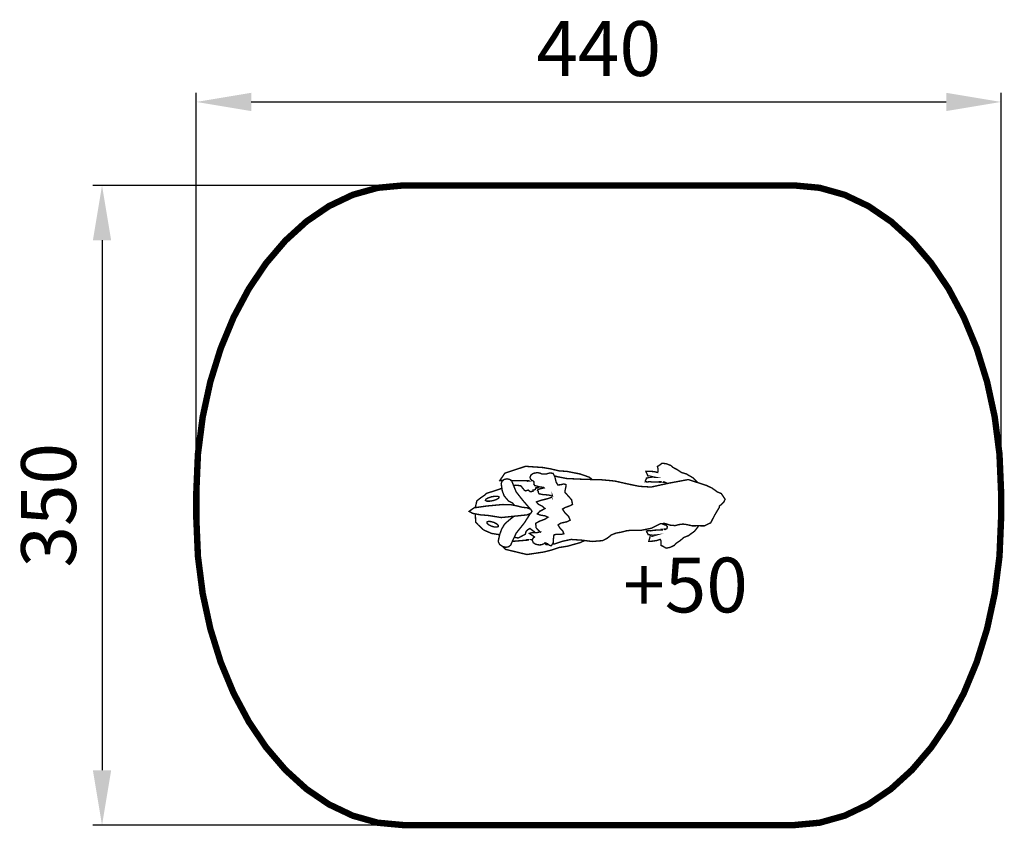
# Model space of a CAD drawing. Extents: x -295 to 243, y 120 to 563.
import ezdxf

# ---------------------------------------------------------------- set-up
doc = ezdxf.new("R2010")
doc.units = 0
doc.header["$LTSCALE"] = 20
doc.header["$MEASUREMENT"] = 0
doc.header["$PDMODE"] = 35
doc.header["$PDSIZE"] = 0.000315
doc.linetypes.add('STRICHLINIEX2', pattern=[1.5, 1, -0.5])
doc.layers.get('0').update_dxf_attribs({"linetype": 'CONTINUOUS'})
doc.layers.get('Defpoints').update_dxf_attribs({"linetype": 'CONTINUOUS'})
doc.styles.get("Standard").update_dxf_attribs({"font": 'ARIAL.TTF', "height": 30})
doc.dimstyles.new('Kopie von ISO-25', dxfattribs={"dimtxt": 30, "dimasz": 30, "dimexe": 5, "dimexo": 10, "dimgap": 10, "dimtad": 1, "dimdec": 0, "dimtxsty": 'Standard', "dimcen": 2.5, "dimclrd": 256, "dimclre": 256, "dimclrt": 256, "dimadec": 0, "dimazin": 0, "dimtfac": 1, "dimtdec": 0, "dimtmove": 0, "dimatfit": 3, "dimfxl": 0, "dimarcsym": 0})

# ---------------------------------------------------------------- blocks, each defined once
blk = doc.blocks.new('*D0')
at = {"linetype": 'Continuous', "lineweight": -2}
for p, q in [((-94.95112385236745, 472.056900936485), (-254.8781805510474, 472.056900936485)), ((-249.8781805510475, 442.056900936485), (-249.8781805510475, 152.056900936485)), ((-94.95112385236745, 122.056900936485), (-254.8781805510475, 122.056900936485))]:
    blk.add_line(p, q, dxfattribs=at)
at = {"linetype": 'Continuous'}
for points in [[(-254.8781805510475, 442.056900936485), (-244.8781805510475, 442.056900936485), (-249.8781805510474, 472.056900936485)], [(-254.8781805510475, 152.056900936485), (-244.8781805510475, 152.056900936485), (-249.8781805510475, 122.056900936485)]]:
    blk.add_solid(points, dxfattribs=at)
at = {"layer": 'Defpoints', "color": 0, "linetype": 'Continuous'}
for p in [(-84.95112385236745, 472.056900936485), (-249.8781805510475, 122.056900936485), (-84.95112385236745, 122.056900936485)]:
    blk.add_point(p, dxfattribs=at)
at = {"linetype": 'Continuous', "insert": (-275.2056021063, 297.056900936485), "char_height": 30, "attachment_point": 5, "rotation": 90}
blk.add_mtext('350', dxfattribs=at)
blk = doc.blocks.new('*D1')
at = {"linetype": 'Continuous', "lineweight": -2}
for p, q in [((-198.3325431802376, 307.0563929347317), (-198.3325431802376, 522.7156982782476)), ((241.6688574531681, 307.0563929347317), (241.6688574531681, 522.7156982782476)), ((-168.3325431802376, 517.7156982782476), (211.6688574531681, 517.7156982782476))]:
    blk.add_line(p, q, dxfattribs=at)
at = {"linetype": 'Continuous'}
for points in [[(-168.3325431802376, 522.7156982782476), (-168.3325431802376, 512.7156982782476), (-198.3325431802376, 517.7156982782476)], [(211.6688574531681, 522.7156982782476), (211.6688574531681, 512.7156982782476), (241.6688574531681, 517.7156982782476)]]:
    blk.add_solid(points, dxfattribs=at)
at = {"layer": 'Defpoints', "color": 0, "linetype": 'Continuous'}
for p in [(241.6688574531681, 517.7156982782476), (-198.3325431802376, 297.0563929347317), (241.6688574531681, 297.0563929347317)]:
    blk.add_point(p, dxfattribs=at)
at = {"linetype": 'Continuous', "insert": (21.66815713646527, 543.0328879098984), "char_height": 30, "attachment_point": 5}
blk.add_mtext('440', dxfattribs=at)

msp = doc.modelspace()

# ---------------------------------------------------------------- linework, layer by layer
at = {"linetype": 'STRICHLINIEX2', "const_width": 3.500132080455868, "flags": 128}
msp.add_lwpolyline([(-84.95112385236745, 472.056900936485), (128.287438125298, 472.056900936485), (142.4589090371176, 470.7416843971091), (156.1195841859621, 466.9029691480577), (169.1607511966185, 460.7015377442601), (181.4742056956272, 452.2976647388927), (192.9517433095285, 441.852132686885), (203.484905663986, 429.5254701422895), (212.9649803837867, 415.4782056591595), (221.2842710972244, 399.8711217924245), (228.3335574273326, 382.8644930952602), (234.0053970032818, 364.6191021225965), (238.1905694481055, 345.2957314293628), (240.7813783900976, 325.0546555687352), (241.6688574531681, 304.0564030947667), (241.6688574531681, 290.0563827746966), (240.7813783900976, 269.058130300728), (238.1905694481055, 248.8170544401004), (234.0053970032818, 229.4936837468669), (228.3335574273326, 211.2485467750798), (221.2842710972244, 194.2421720787923), (212.9649803837867, 178.635088212057), (203.484905663986, 164.587823728927), (192.9517433095285, 152.2614151852085), (181.4742056956272, 141.8158831332007), (169.1607511966185, 133.4122641287099), (156.1195841859621, 127.2105787240357), (142.4589090371176, 123.3721174758609), (128.287438125298, 122.056900936485), (-84.95112385236745, 122.056900936485), (-99.12259476418707, 123.3721174758609), (-112.7832699130316, 127.2105787240357), (-125.824436923688, 133.4122641287099), (-138.1378914226967, 141.8158831332007), (-149.6154290365979, 152.2614151852085), (-160.1485913910554, 164.587823728927), (-169.6286661108562, 178.635088212057), (-177.9477028234172, 194.2421720787923), (-184.9972431544021, 211.2485467750798), (-190.6688287294746, 229.4936837468669), (-194.854255175175, 248.8170544401004), (-197.445064117167, 269.058130300728), (-198.3325431802376, 290.0563827746966), (-198.3325431802376, 304.0564030947667), (-197.445064117167, 325.0546555687352), (-194.854255175175, 345.2957314293628), (-190.6688287294746, 364.6191021225965), (-184.9972431544021, 382.8644930952602), (-177.9477028234172, 399.8711217924245), (-169.6286661108562, 415.4782056591595), (-160.1485913910554, 429.5254701422895), (-149.6154290365979, 441.852132686885), (-138.1378914226967, 452.2976647388927), (-125.824436923688, 460.7015377442601), (-112.7832699130316, 466.9029691480577), (-99.12259476418707, 470.7416843971091), (-84.95112385236745, 472.056900936485)], dxfattribs=at)
at = {"linetype": 'Continuous', "const_width": 0.7620026299976489}
for points in [[(-30.68950850954191, 310.6077283444229), (-32.37370438515966, 310.6154677329098), (-29.64548096889142, 314.6093775176042), (-18.33075791693299, 318.359700461576), (-8.877861290935488, 317.7033621962713), (-4.780573149438137, 316.9957157538801), (-0.09349497232259196, 315.8956379570402), (4.303006201887175, 315.5654368173745), (4.97814053206509, 315.4684084824882), (6.58291807084014, 315.1133152569093), (9.537456268217692, 314.5644193624343), (11.59206935956802, 314.1445559133056), (16.55956450452269, 312.3883938520378), (18.0593285341111, 311.1357985548772)], [(56.13239308731393, 309.9504934377986), (54.19385839659991, 309.8402570573255), (51.20553808262579, 309.7643107952024), (49.59034650790744, 309.9413494062387), (47.77322423623971, 309.7765028372824), (47.7122640258399, 309.9654794895218), (47.10723393762177, 309.9103612992854), (47.22382034001141, 310.55374551988), (47.59669362695693, 311.2629159675312), (47.71328002934657, 311.9055381854958), (48.96118633640605, 312.1549670463817), (50.06050213061599, 312.4343680107142), (51.59034941077461, 312.4503700659441), (52.07930109835643, 312.4369080194809), (50.81894874834032, 312.6964969154333), (49.53116430364429, 313.040414102439), (48.62234916693376, 312.9573558157693), (48.27055795275152, 313.80292473419), (47.82504041507956, 314.7257099191172), (47.47324920089731, 315.5705168349079), (49.62235061836735, 315.6352870584577), (51.98684477925005, 315.4610424570648), (53.89337535950417, 314.986568819453), (54.13162818181677, 315.863125844827), (54.01961379520711, 317.1824063982296), (53.77323294484121, 318.2743561670163), (54.67544405875842, 318.844588135131), (55.61804131206551, 319.504482412709), (56.31832172903335, 320.0564263177041), (58.61525165672293, 319.7681353226882), (61.04680204904544, 318.8450961368845), (62.37421063050134, 317.6934561620813), (64.54566412511797, 316.5750903021214), (66.94546440785723, 314.9596447265264), (69.39936687732632, 314.2545382929019), (69.76233413008187, 314.0935017370958), (70.58961498538265, 313.5646719118774), (72.14410035057786, 312.7137689750467), (73.21344404134123, 312.0774967789986), (75.58606623027724, 309.6835385164227), (75.64643687435535, 309.4981241735317)], [(-10.2819781371445, 314.5524813212309), (-10.27689811961118, 314.5496873115877), (-10.27156410120119, 314.547147302821), (-10.26597608191454, 314.5443532931776), (-9.996481151772034, 314.4333549100747), (-9.744004280366152, 314.3081324778784), (-9.508037465943548, 314.1694479992189), (-7.335821968696916, 314.0841037046592), (-5.078262176890544, 314.7279959270072), (-3.273839949056114, 314.5324152519744), (-2.266980473952554, 312.4838981816641), (-1.623342252481205, 309.784376864459), (-0.717829127167338, 308.1925533703939), (0.909554489630974, 308.2608796062171), (2.539224114319282, 308.732305233309), (3.774176376668805, 308.3815300226335), (3.717534181172315, 307.1633418181438), (3.314434789903554, 305.2768773071462), (3.245092550573773, 304.0393850360301), (5.019034673208299, 302.1234564233393), (6.858509022022623, 299.9984850891527), (7.341110687687799, 297.5422966117935), (5.907529739785556, 296.7429558529259), (3.37869701170003, 295.8338867153389), (1.893045884081275, 294.988317796918), (2.981947642347919, 293.2298697277601), (5.19708928775108, 290.9781519561171), (6.064248280688407, 288.9024567920034), (4.104885518087784, 287.9575735308065), (0.98270674211075, 287.2925992356953), (-0.555776567854501, 286.3042818245881), (0.4614969431923619, 284.5984119369002), (2.04443040657414, 282.9387702087653), (2.615170376442382, 281.479281171443), (1.117581207620333, 281.0827858029677), (-1.360197344255351, 281.1884501676607), (-2.821972389467508, 280.8313249350684), (-3.114581399386605, 278.4777528118823), (-3.2344698131729, 276.3723395451989), (-4.275873407503024, 274.8993884614134), (-5.27689086244327, 275.141451296876), (-6.442754886339667, 276.0667764905698), (-7.682025163592517, 276.5044200010651), (-7.917991978015127, 276.2875032523925), (-8.186724905527623, 276.0891285677163), (-8.484921934733368, 275.9103119505435), (-8.487715944376692, 275.9082799435303), (-8.49025595314335, 275.9062479365169), (-8.493049962786682, 275.9042159295037), (-8.493811965416672, 275.9052319330104), (-9.194854385014512, 275.6075429055579), (-9.988353123718735, 275.4178042506884), (-10.85195610438273, 275.351256021002), (-12.75264466447353, 275.6961892115142), (-14.10672333797936, 276.6004323324448), (-14.62285311936444, 277.8694207122675), (-14.58627699312455, 278.2181639159298), (-14.48035862755487, 278.5524290696221), (-14.31094004281873, 278.8694221637011), (-14.08132325031277, 279.1648251832635), (-13.79760427107698, 279.4363521204193), (-13.46384711913801, 279.6804469628952), (-14.1331394291526, 280.2504249301335), (-15.53319226133496, 281.1208859344676), (-16.20705658712954, 281.6743538447225), (-14.57535495542792, 282.0805012465112), (-12.09935440968888, 282.1036153262878), (-10.12094158133833, 282.4203544194901), (-10.15294569179823, 282.3563461985703), (-11.03864674873216, 283.0703426628782), (-12.57560605343741, 284.7764665514429), (-12.78185476529012, 287.1544227587888), (-10.82401600794948, 288.2740586231321), (-7.667801114499223, 289.4627827259284), (-6.075977620434141, 290.5283164035419), (-7.663229098719246, 291.2570449186963), (-10.45596873766062, 291.7056104668882), (-11.86186359000628, 292.3362946436496), (-10.6482474012967, 293.7122173925487), (-8.679994608012773, 294.7152668545023), (-7.68304116709918, 295.2225066052039), (-9.181392338551223, 296.5191810805833), (-11.43311011019427, 297.6482149773632), (-12.37291335385803, 298.8885012581227), (-10.10443152435504, 299.7025740678368), (-6.028225455620944, 300.7124815534605), (-3.736883547218017, 301.493534249208), (-3.713007464811419, 302.3063370545388), (-3.663985295614914, 302.143522492596), (-5.723170402745229, 302.6581282687211), (-8.925613455748671, 302.9111131418802), (-10.93298238403915, 303.326404575229), (-11.29315562715137, 303.9812188352736), (-11.42523608301763, 304.6332390856749), (-11.79404535593649, 305.2273471361964), (-11.56290455817055, 305.5583102784921), (-10.3884045044675, 306.0673280353305), (-8.165896833641018, 306.5514537062557), (-8.356143490263765, 306.7698944601884), (-10.69447556084989, 307.1328617129439), (-13.3350686746684, 307.8554942070584), (-13.80776430614361, 308.5771106976661), (-13.65612578277408, 309.46814577301), (-13.94695678655652, 310.1503921277346), (-13.94594078304985, 310.1514081312412), (-14.96169028883672, 310.7041140388662), (-15.63936462778129, 311.4584966425639), (-15.88599947902387, 312.3523257275512), (-15.36986969763879, 313.6210601064973), (-14.0155370232563, 314.5247952256745), (-12.11383245965884, 314.86947441531), (-11.46511422065418, 314.8316282846869), (-10.85170210350607, 314.7231699103505), (-10.28299414065116, 314.5514653177244), (-10.2819781371445, 314.5524813212309)], [(-3.649399439119367, 275.7854671303541), (-2.491009247171863, 275.9009139181069), (2.019030318907554, 277.3804690246857), (6.531101892000301, 278.3583723998493), (12.32536989050242, 277.9600990252373), (18.09677781010461, 277.2323865135896), (23.83110160171359, 277.7073681529546), (26.46940870764211, 279.1117390000404), (28.65280024346205, 280.8549470165984), (31.11711674887444, 281.8252303654621), (34.2116094292949, 282.3776822722103), (36.92687880085318, 283.1066647882413), (39.45113951315873, 283.3764137192605), (44.91647637637853, 283.3726037061106), (50.29342093451861, 284.432803365314), (55.49916890178588, 287.0284383239627), (57.83953297938533, 287.0845725177058), (60.8743354537893, 286.1546753082319), (63.44533232740137, 285.921248502576), (65.58884572558475, 286.4947824820876), (67.7534411965314, 286.7525933719034), (69.45626307369947, 286.5473606635574), (72.90330897093217, 285.7863740370663), (75.95055748829277, 285.8303161887297), (79.46338961258193, 285.7894220475865), (82.9129755185813, 287.4604938151713), (85.08950903073125, 291.6891004099049), (87.65034586927668, 295.987303244845), (87.65034586927668, 296.6103673953064), (88.8116378773931, 297.5796347406634), (90.14692048602564, 298.9639395184925), (90.78547868996368, 300.3484982971982), (88.71003752672675, 303.4318149390453), (86.52613798915348, 304.3553621266024), (84.63129144922598, 305.7373808965415), (83.5182596076761, 306.5194495957958), (81.8616658900612, 307.2621481591668), (80.67929180918152, 307.8674322482618), (70.65438520893245, 311.115595459065), (59.94012022941218, 309.1254985903877), (50.32034502744519, 307.0084012833776), (43.80776254973195, 307.4135326816598), (37.13109550569256, 308.7935194445855), (30.43512439502654, 310.3154926975674), (23.08179901554923, 311.0104390961254), (13.78054091292127, 311.2425958973978), (4.222995925737422, 311.6794774052633), (-0.7485632332439067, 312.6416327260735), (-2.582058199234247, 313.1249430490699)], [(-24.30793022693583, 296.9485839550574), (-24.58806951359702, 297.155707277508), (-25.3960463022712, 298.2695011216879), (-27.616013964331, 299.3543388659279), (-29.9723800971604, 302.1140583909027), (-31.05264582562041, 304.8290737615844), (-31.60103371834205, 308.5895567406228), (-31.59900171132871, 308.5895567406228), (-31.60611373587536, 308.6685510132659), (-31.61119375340868, 308.749069291169), (-31.61297175954534, 308.8293335681953), (-31.18472628148666, 310.1829042399478), (-30.06077240224013, 311.1470915677715), (-28.48291895639167, 311.5143768354305), (-26.97796376214631, 311.1818896878748), (-25.86899593462307, 310.3027926537342), (-25.36404219181129, 309.055394348428)], [(-16.06786410671664, 310.5405374742934), (-26.22780369220043, 310.5872254638522)], [(-25.36404219181129, 309.055394348428), (-23.48240369747043, 304.4206403519057), (-19.87533724793822, 299.8054444228864), (-15.8329132958007, 295.1414803255475), (-15.73446311752595, 294.941613355357)], [(-18.63098695315207, 304.8793659351642), (-20.97211303338151, 307.7488138388588), (-23.94493929387901, 308.0421848514077), (-24.83982366119885, 307.7641665503603)], [(-11.05770522742471, 307.232264214041), (-11.49584832673075, 306.5773617956756), (-12.67187238569378, 306.5773617956756), (-12.99140548853947, 305.700550769425), (-13.6589197924174, 305.377461654306), (-14.23905779472229, 305.3314874956295), (-14.23905779472229, 304.7084233451681), (-15.75595103017093, 304.4582324816521), (-16.85679082964087, 305.3523155675161), (-18.63098695315207, 304.8793659351642)], [(-14.63859098102771, 310.5283040629241), (-16.38307919465901, 310.3335267598108), (-16.06786410671664, 310.5405374742934)], [(-8.239399347436883, 306.6358491159546), (-8.596050864376632, 306.8071340471542)], [(58.66851717729764, 308.8456472070969), (58.49434723942997, 309.388389497737), (58.13036398316777, 309.5494260535431), (57.76739673041222, 309.7104626093493), (57.16135063868742, 309.6553444191129), (57.10140643179427, 309.8443210713522), (55.88931424834468, 309.7343386917559), (56.13239308731393, 309.9504934377986)], [(-31.27184625442709, 306.3322059285518), (-35.07957572428131, 305.0000163515805), (-39.69502565417707, 303.570499417705), (-40.64194092238749, 302.6284101661512), (-42.76030823378096, 301.1861931884422), (-44.96605184674748, 299.4513672008142), (-45.82422362251915, 295.7385488551482)], [(-32.76207172558181, 301.5783705420144), (-33.02013661627434, 300.9319383108997), (-34.18574663929407, 300.2258158737686), (-36.00794892849513, 299.6113877531138), (-37.9698516998624, 299.2781386029281), (-39.49995298089767, 299.3096347116348), (-40.26906763544197, 299.6985100538101), (-40.01151074650276, 300.3444342831716), (-38.84590072348303, 301.0505567203027), (-37.02293643165198, 301.6644768392042), (-35.0617956629147, 301.9979799902663), (-33.53194838275608, 301.9669918833131), (-32.76207172558181, 301.5783705420144)], [(-20.16997826487065, 295.9563151378917), (-17.45242288542237, 295.6515140858926), (-15.51617420259834, 294.8514113243952), (-14.77804765500729, 293.7284734486553), (-15.51617420259834, 292.6052815720388), (-17.45242288542237, 291.8046708087879), (-20.16997826487065, 291.4993617550354), (-20.3058687338869, 291.4993617550354), (-31.57690363505879, 290.3294337171124), (-38.92895901015278, 291.4993617550354), (-42.91524876854714, 291.8046708087879), (-47.20811758507723, 292.6052815720388), (-49.21497851161438, 293.7284734486553), (-46.42960489809629, 295.6510060841394), (-39.54770514571085, 296.6461815189163), (-30.78111888846458, 297.4594923260004), (-26.42551185539802, 297.3779580445907), (-22.75265917880935, 296.6332274742062), (-20.16997826487065, 295.9563151378917)], [(-45.78173306468455, 292.3392639394562), (-45.7765686441883, 291.9270992313408), (-45.59013200071556, 287.7983149811369), (-44.23046530792308, 286.3441599622248), (-41.21496690014573, 283.5239882286034), (-36.9640082282655, 281.6522557684526), (-32.86418007800148, 281.0020135241879), (-32.45696933872093, 280.9329238690174)], [(-15.72112169902008, 292.5205387531065), (-19.00589224711091, 287.375657522365), (-23.41737947304397, 281.8366604049119), (-25.93097214852954, 276.4942599659984), (-26.43998990536797, 275.252449679979), (-27.54794172938456, 274.3791946660016), (-29.04908691047992, 274.0492475272128), (-30.89287927419756, 274.5082271113479), (-32.51137286031256, 275.6420870247845), (-33.20606525799377, 277.0863360095066), (-33.17710915805385, 277.4350792131689), (-33.12072096343402, 277.9979451558605), (-33.08312883368748, 278.3454183551394), (-32.36532235622968, 281.3116405928436), (-31.39199099684603, 284.0264019626485), (-29.78899146420764, 286.7414173333302), (-27.61626796520767, 288.6809680275508), (-24.63583275067248, 291.0499135587648)], [(-39.46413885728779, 287.9123613747599), (-38.64600203354698, 288.2367204942622), (-37.25179122152795, 288.1417241663891), (-35.58097345481977, 287.6474384603973), (-34.12377042538759, 286.8841658260164), (-33.28937754554018, 286.0833010618889), (-33.25813543771027, 285.4173107632709), (-34.07551025882107, 285.0929516437686), (-35.46972107084012, 285.1882019725182), (-37.14104683930162, 285.6822336776334), (-38.59824986873379, 286.4455063120144), (-39.4321347468279, 287.2461170752653), (-39.46413885728779, 287.9123613747599)], [(56.75723524391199, 283.5923144644266), (54.81412853741799, 283.5471023083799), (51.83292024799053, 283.3832717429306), (50.25633680652539, 283.0774546874248), (48.42422848313437, 283.0952347487915), (48.3942563796878, 282.9034640869086), (47.78338427130635, 282.909306107072), (48.00182502523901, 282.2793839329406), (48.48442669090419, 281.6045036036393), (48.70235944308352, 280.9753434321379), (49.98099985621957, 280.8275149219183), (51.1176537792994, 280.6382842688025), (52.64038903491137, 280.7444566352486), (53.1240067040832, 280.7970348167185), (51.91216852151028, 280.4381315779896), (50.68737629422739, 279.9933760429477), (49.77119513209355, 280.002266073631), (49.55529438692756, 279.1345990789403), (49.25811336122847, 278.1820957914433), (49.04221261606247, 277.3144287967526), (51.18826602301252, 277.4223791693357), (53.51008803661535, 277.7850924212145), (55.3292423152964, 278.4094265760593), (55.70490961188524, 277.5569996339686), (55.80269994940161, 276.2372110788125), (55.73030969955184, 275.1333232688226), (56.71735710627546, 274.6385295610775), (57.75825269885225, 274.0583915587726), (58.54133740161316, 273.5663918606708), (60.77832312240959, 274.0362934825027), (63.04832895717259, 275.1475473179159), (64.18523688112907, 276.3982476346188), (66.16517371473964, 277.6840000723014), (68.2939550620764, 279.4813102755892), (70.6213650949659, 280.3784413719731), (70.95639225128818, 280.5684340277192), (71.69502680063258, 281.1597480685974), (73.10473166612823, 282.1297774165844), (74.06739498869192, 282.8473298931655), (76.04606181791915, 285.4162947597642), (76.1128537270678, 285.8284268398907)], [(55.91823202259188, 287.0384896534285), (56.35210384562992, 286.911089918943), (57.79228881632547, 286.2773577316615), (58.0973438692012, 286.2743097211416), (58.40239892207692, 286.2712617106217), (58.67722787062941, 286.0764430382189), (58.73768007927589, 285.8826403693227), (58.93351475518529, 285.6883296986735), (59.19742166604114, 285.493257025394), (59.0153030374717, 284.3403470462076), (58.6802758811494, 284.1513703939682), (58.34423272132043, 283.9613777382221), (57.73437661644564, 283.9674737592621), (57.70338850949241, 283.7754490965027), (56.48240629535951, 283.7873871377059), (56.75723524391199, 283.5923144644266)], [(-24.49407585208313, 279.5482453947735), (-22.31399966480737, 279.143235108747), (-18.5019545078058, 281.2024202158772), (-18.03433889386391, 282.6989933811926), (-16.99191929602712, 283.7609710465327), (-15.91495557896378, 284.3583811084509), (-12.99851751308611, 282.1203793841478), (-12.97976752253432, 282.0953964513115)], [(-30.73409541017801, 274.4687006693748), (-29.38386006592556, 272.9438357119628), (-17.55986525625203, 270.0985178915516), (-8.264957175540712, 271.4884106886672), (-4.301527496046273, 272.5112722190008), (0.1881919998998711, 273.9702532545695), (4.508238910233203, 274.6413235707208), (5.163053170277855, 274.7904220853237), (6.703822488133099, 275.2689597369621), (9.555998332214298, 276.0449324151766), (11.53314115618153, 276.6222764078381), (13.99889218254967, 277.7490858500452)], [(-16.51490564964859, 278.0472213259337), (-25.55379880733789, 277.2959057708978)], [(-14.5529138052386, 278.3234539765003), (-14.70286339551419, 278.3284002964028), (-14.85907393466371, 278.16329972657), (-16.85983884016087, 278.2283239509965), (-16.51490564964859, 278.0472213259337)], [(-7.940716616327363, 276.2707282594607), (-6.991904781691314, 275.4523483699149), (-5.816233074375767, 275.5695174576756)]]:
    msp.add_lwpolyline(points, dxfattribs=at)

# ---------------------------------------------------------------- texts
at = {"linetype": 'Continuous', "insert": (35.05064557674496, 268.4266592210668), "char_height": 30, "attachment_point": 1}
msp.add_mtext_dynamic_manual_height_columns('+50', width=93.66622138424145, gutter_width=150, heights=[0], dxfattribs=at)

# ---------------------------------------------------------------- dimensions: what is measured, and where the dimension line sits
at = {"linetype": 'Continuous'}
dim = msp.add_linear_dim(base=(241.6688574531681, 517.7156982782476), p1=(-198.3325431802376, 297.0563929347317), p2=(241.6688574531681, 297.0563929347317), dimstyle='Kopie von ISO-25', dxfattribs=at)
dim.commit()
dim.dimension.update_dxf_attribs({"geometry": '*D1', "text_midpoint": (21.66815713646527, 543.0328879098984)})
dim = msp.add_linear_dim(base=(-249.8781805510475, 122.056900936485), p1=(-84.95112385236745, 472.056900936485), p2=(-84.95112385236745, 122.056900936485), angle=90, dimstyle='Kopie von ISO-25', dxfattribs=at)
dim.commit()
dim.dimension.update_dxf_attribs({"geometry": '*D0', "text_midpoint": (-275.2056021063, 297.056900936485)})

doc.saveas('drawing.dxf')
